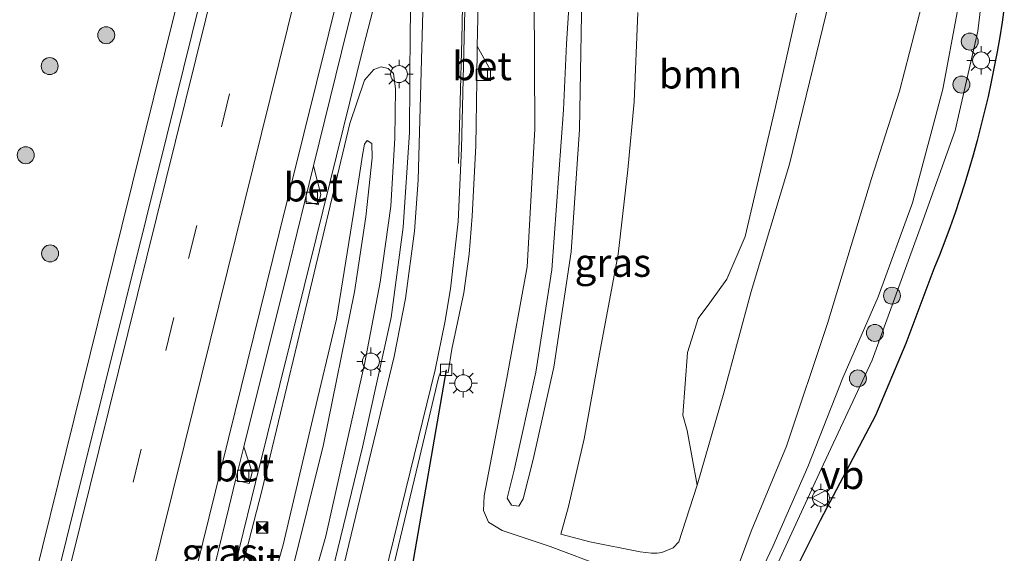
# Model space of a CAD drawing. Units: metres. Extents: x 192055 to 193617, y 449999 to 456250.
# Drawn here: x 192860 to 192947, y 452111 to 452158 of the extents above; entities that cross this region are included whole.
import ezdxf
from ezdxf.enums import TextEntityAlignment as Align

# ---------------------------------------------------------------- set-up
doc = ezdxf.new("R2010")
doc.units = ezdxf.units.M
doc.linetypes.add('VW-3-9_STREEP', pattern=[12, 3, -9])
doc.layers.get('0').update_dxf_attribs({"lineweight": 25})
for name, color, linetype, lineweight in [('B-ME-BV-GELEIDECONSTRUCTIE-GELEIDERAIL-L-B1', 213, 'BV-GELEIDERAIL', 18), ('B-ME-GR-BOOM-GV-B6', 93, 'Continuous', 18), ('B-ME-GR-BOOM-S-B1', 93, 'Continuous', 18), ('B-ME-GW-KRUINLIJN-L-B1', 93, 'Continuous', 18), ('B-ME-GW-TEENLIJN-L-B1', 93, 'Continuous', 18), ('B-ME-IE-GRASLAND-GV-B6', 93, 'Continuous', 18), ('B-ME-IE-INRICHTINGSELEMENT-S-B1', 253, 'Continuous', 18), ('B-ME-IE-MEUBILAIR_WEGMEUBILAIR-LICHTMAST-S-B1', 8, 'Continuous', 18), ('B-ME-KG-KADASTRAAL-OPNAMEDTMGRENS-L-B1', 10, 'Continuous', 25), ('B-ME-KW-DUIKER-L-B1', 10, 'Continuous', 25), ('B-ME-VH-VERH_SOORT-BETON-OVERIG-GV-B6', 8, 'IE-TERREINAFSCHEIDING-NATUURLIJK-HOUTWAL', 18), ('B-ME-VH-VERH_SOORT-BITUMEN-GV-B6', 8, 'IE-TERREINAFSCHEIDING-NATUURLIJK-HOUTWAL', 18), ('B-ME-VV-KOLK-S-B1', 8, 'Continuous', 18), ('B-ME-VW-MARKERING-39STREEP-015-L-B1', 255, 'VW-3-9_STREEP', 18), ('B-ME-VW-MARKERING-STREEP-015-L-B1', 7, 'Continuous', 18), ('B-ME-VW-MEUBILAIR_WEGMEUBILAIR-VERKEERSBORD-S-B1', 8, 'Continuous', 18)]:
    doc.layers.add(name, color=color, linetype=linetype, lineweight=lineweight)
doc.styles.add('NLCS-ISO', font='NLCS-ISO.TTF')
doc.linetypes.add('BV-GELEIDERAIL', pattern='A,10,-3,[108,NLCS.SHX,S=1,R=0,X=0,Y=0],-3', length=16)
doc.linetypes.add('IE-TERREINAFSCHEIDING-NATUURLIJK-HOUTWAL', pattern='A,7,-1.5,[67,NLCS.SHX,S=0.75,R=45,X=0,Y=0],-1.5,7,-1.5,[70,NLCS.SHX,S=0.75,R=0,X=0,Y=0],-1.5', length=20)

# ---------------------------------------------------------------- blocks, each defined once
blk = doc.blocks.new('camera')
h = blk.add_hatch(color=256)
h.paths.add_polyline_path([(0.5, 0.5), (-0.5, 0.5), (0, 0)])
h.paths.add_polyline_path([(0, 0), (-0.5, -0.5), (0.5, -0.5)])
for p, q in [((-0.5, 0.5), (0.5, -0.5)), ((0.5, 0.5), (-0.5, -0.5))]:
    blk.add_line(p, q)
blk.add_lwpolyline([(-0.5, 0.5), (0.5, 0.5), (0.5, -0.5), (-0.5, -0.5)], close=True)
blk = doc.blocks.new('verkeersbord')
for p, q in [((0, 0.75), (-0.75, -0.625)), ((0.75, -0.625), (0, 0.75)), ((-0.75, -0.625), (0.75, -0.625))]:
    blk.add_line(p, q)
blk = doc.blocks.new('boom')
blk.add_hatch(color=256).paths.add_polyline_path([(-0.75, 0, 1), (0.75, 0, 1)])
blk.add_circle((0, 0), 0.75)
blk = doc.blocks.new('kolk')
blk.add_lwpolyline([(-0.5, -0.5), (0.5, -0.5), (0.5, 0.5), (-0.5, 0.5)], close=True)
blk = doc.blocks.new('lantaarnpaal')
for p, q in [((-0.884, 0.884), (-0.53, 0.53)), ((0, 0.75), (0, 1.25)), ((0.53, 0.53), (0.884, 0.884)), ((-0.75, 0), (-1.25, 0)), ((0.75, 0), (1.25, 0)), ((-0.53, -0.53), (-0.884, -0.884)), ((0, -0.75), (0, -1.25)), ((0.53, -0.53), (0.884, -0.884))]:
    blk.add_line(p, q)
blk.add_circle((0, 0), 0.75)

msp = doc.modelspace()

# ---------------------------------------------------------------- linework, layer by layer
at = {"layer": 'B-ME-BV-GELEIDECONSTRUCTIE-GELEIDERAIL-L-B1'}
for points in [[(192818.811, 451938.225, 62.958), (192822.911, 451954.912, 63.041), (192829.136, 451979.952, 63.277), (192835.638, 452006.469, 63.668), (192843.155, 452036.575, 64.076), (192852.096, 452072.768, 64.623), (192860.285, 452105.709, 65.091), (192868.695, 452139.74, 65.722), (192878.07, 452177.609, 66.41), (192882.923, 452197.167, 66.834)], [(192871.748, 452081.633, 64.515), (192872.794, 452085.747, 64.554), (192877.616, 452105.324, 64.919), (192880.476, 452117.081, 65.148), (192885.832, 452138.68, 65.458), (192890.007, 452155.607, 65.476), (192892.276, 452164.377, 65.21)]]:
    msp.add_polyline3d(points, dxfattribs=at)
at = {"layer": 'B-ME-GR-BOOM-GV-B6'}
for points in [[(192919.445, 452116.854, 63.89), (192918.135, 452112.769, 63.583), (192917.833, 452111.852, 63.58), (192917.331, 452111.315, 63.576), (192916.346, 452110.899, 63.558), (192915.931, 452110.855, 63.569), (192915.411, 452110.837, 63.612), (192914.416, 452110.975, 63.597), (192909.969, 452111.861, 63.765), (192907.436, 452112.521, 63.729), (192908.113, 452114.982, 63.729), (192909.477, 452120.944, 63.774), (192910.837, 452128.449, 63.866), (192912.47, 452137.255, 64.169), (192913.349, 452144.708, 64.344), (192913.882, 452150.721, 64.463), (192914.213, 452158.593, 64.624)], [(192928.207, 452158.547, 64.589), (192926.341, 452150.164, 64.596), (192923.688, 452138.816, 64.541), (192922.065, 452135.053, 64.612), (192920.562, 452132.952, 64.544), (192919.531, 452131.567, 64.534), (192919.129, 452130.246, 64.52), (192918.611, 452128.561, 64.536), (192918.19, 452123.029, 64.363), (192918.567, 452121.686, 64.289), (192919.445, 452116.854, 63.89)]]:
    msp.add_polyline3d(points, dxfattribs=at)
at = {"layer": 'B-ME-GW-KRUINLIJN-L-B1'}
for points in [[(192919.445, 452116.854, 63.89), (192921.807, 452125.014, 64.197), (192924.22, 452133.97, 64.232), (192927.608, 452145.22, 64.307), (192930.839, 452158.494, 64.557), (192932.827, 452168.548, 64.685), (192933.134, 452172.735, 64.764), (192933.534, 452178.921, 64.864), (192933.199, 452184.371, 64.871), (192932.56, 452191.697, 64.903), (192931.421, 452197.458, 65.195), (192930.818, 452203.158, 65.249), (192929.847, 452205.752, 65.195), (192927.81, 452209.825, 65.334), (192925.436, 452213.43, 65.62), (192919.666, 452220.967, 65.976), (192916.487, 452225.324, 66.087), (192913.819, 452228.635, 66.19), (192911.409, 452231.097, 66.332)], [(192918.959, 452108.087, 62.29), (192919.472, 452107.648, 62.062), (192920.806, 452106.72, 61.828), (192922.282, 452106.173, 61.704), (192923.51, 452105.976, 61.585), (192924.688, 452106.235, 61.488), (192926.072, 452108.881, 61.438), (192930.389, 452118.259, 61.272), (192934.887, 452127.883, 61.093), (192939.243, 452139.882, 60.997), (192942.229, 452148.177, 60.979), (192944.226, 452156.965, 60.91), (192945.377, 452166.805, 60.777), (192945.756, 452173.211, 60.698), (192945.304, 452178.657, 60.561)], [(192909.321, 452161.852, 65.845), (192909.06, 452148.262, 65.45), (192908.351, 452137.475, 65.317), (192906.801, 452127.268, 65.152), (192904.988, 452119.129, 65.032), (192904.09, 452115.642, 64.954), (192903.713, 452115.01, 64.899), (192903.068, 452115.095, 64.876), (192902.701, 452115.694, 64.876), (192903.298, 452118.193, 64.876), (192905.225, 452126.839, 64.959), (192906.616, 452135.867, 65.179), (192907.665, 452150.01, 65.514), (192907.913, 452155.833, 65.638), (192908.161, 452159.479, 65.739)], [(192882.916, 452111.576, 64.954), (192885.554, 452122.736, 65.088), (192887.631, 452131.506, 65.175), (192889.143, 452140.864, 65.244), (192889.936, 452146, 65.193), (192890.11, 452146.982, 65.175), (192890.341, 452147.302, 65.175), (192890.757, 452147.023, 65.175), (192890.788, 452145.763, 65.216), (192890.206, 452140.561, 65.326), (192889.223, 452133.917, 65.326), (192886.483, 452120.446, 65.138), (192883.69, 452109.197, 64.886)], [(192909.969, 452111.861, 63.765), (192914.416, 452110.975, 63.597), (192915.411, 452110.837, 63.612), (192915.931, 452110.855, 63.569), (192916.346, 452110.899, 63.558), (192917.331, 452111.315, 63.576), (192917.833, 452111.852, 63.58), (192918.135, 452112.769, 63.583), (192919.445, 452116.854, 63.89)], [(192881.721, 452107.336, 64.83), (192882.916, 452111.576, 64.954)]]:
    msp.add_polyline3d(points, dxfattribs=at)
at = {"layer": 'B-ME-GW-TEENLIJN-L-B1'}
for points in [[(192934.825, 452143.93, 60.496), (192937.293, 452151.647, 60.496), (192939.501, 452160.227, 60.469), (192941.242, 452170.108, 60.469), (192941.772, 452180.043, 60.487), (192940.827, 452191.085, 60.496), (192939.57, 452200.299, 60.547), (192937.796, 452208.593, 60.597), (192933.983, 452217.272, 60.597), (192927.977, 452227.207, 60.597), (192922.09, 452234.85, 60.689), (192917.375, 452240.792, 60.878), (192914.985, 452243.713, 61.07)], [(192910.741, 452210.201, 65.785), (192908.937, 452202.27, 65.588), (192906.098, 452186.066, 65.303), (192905.024, 452172.881, 65.055), (192905.074, 452160.004, 64.762), (192905.137, 452148.294, 64.651), (192904.462, 452136.128, 64.468), (192902.663, 452126.299, 64.238), (192901.31, 452119.313, 64.16), (192900.675, 452115.922, 64.11), (192900.592, 452114.623, 64.096), (192901.044, 452113.602, 64.068), (192902.247, 452112.85, 63.917), (192906.484, 452111.436, 63.591), (192911.344, 452109.615, 62.989), (192914.459, 452108.569, 62.663), (192915.747, 452108.166, 62.535), (192916.934, 452107.792, 62.459)], [(192945.304, 452178.657, 60.561), (192945.07, 452178.089, 60.561), (192944.508, 452174.353, 60.542), (192943.652, 452165.395, 60.515), (192941.129, 452151.837, 60.515), (192938.449, 452141.788, 60.519), (192935.415, 452133.502, 60.611), (192932.293, 452126.346, 60.735), (192929.206, 452118.467, 60.735), (192926.118, 452111.453, 60.735), (192924.782, 452108.584, 60.772), (192924.171, 452107.348, 60.818), (192923.638, 452106.952, 60.818), (192923.06, 452107.118, 60.818), (192922.572, 452107.483, 60.818), (192922.73, 452108.77, 60.818), (192924.212, 452112.806, 60.676), (192927.328, 452120.313, 60.643), (192930.96, 452131.121, 60.607), (192934.825, 452143.93, 60.496)], [(192883.18, 452099.756, 64.201), (192884.714, 452105.463, 64.206), (192886.684, 452112.358, 64.275), (192888.396, 452119.972, 64.339), (192890.136, 452127.677, 64.537), (192891.483, 452134.775, 64.693), (192892.412, 452141.501, 64.748), (192892.777, 452147.516, 64.821), (192892.83, 452151.866, 64.931), (192892.647, 452153.222, 64.904), (192892.2, 452153.661, 64.908), (192891.561, 452153.815, 64.904), (192890.913, 452153.576, 64.904), (192890.111, 452152.637, 64.895), (192888.813, 452148.787, 64.899), (192884.714, 452131.661, 64.578), (192881.04, 452116.366, 64.422), (192876.514, 452098.774, 64.064), (192873.022, 452085.061, 63.82), (192872.569, 452083.356, 63.806)]]:
    msp.add_polyline3d(points, dxfattribs=at)
at = {"layer": 'B-ME-IE-GRASLAND-GV-B6'}
for points in [[(192890.675, 452220.402, 66.575), (192884.135, 452194.032, 66.052), (192878.518, 452171.414, 65.648), (192872.652, 452147.698, 65.17), (192865.343, 452118.281, 64.592), (192860.026, 452096.742, 64.238), (192854.048, 452072.737, 63.894), (192847.51, 452046.346, 63.49), (192841.37, 452021.362, 63.132), (192835.78, 451998.737, 62.723), (192831.546, 451981.742, 62.44), (192826.819, 451983.284, 62.981), (192818.41, 451985.714, 62.924), (192812.837, 451987.314, 62.541), (192817.417, 452005.326, 62.861), (192821.841, 452023.186, 63.067), (192830.353, 452057.387, 63.582), (192839.007, 452092.751, 64.064), (192844.063, 452113.076, 64.468), (192850.787, 452140.492, 64.936), (192858.134, 452170.216, 65.508), (192864.413, 452195.711, 65.96), (192871.817, 452225.487, 66.589)], [(192910.741, 452210.201, 65.785), (192908.937, 452202.27, 65.588), (192906.098, 452186.066, 65.303), (192905.024, 452172.881, 65.055), (192905.074, 452160.004, 64.762), (192905.137, 452148.294, 64.651), (192904.462, 452136.128, 64.468), (192902.663, 452126.299, 64.238), (192901.31, 452119.313, 64.16), (192900.675, 452115.922, 64.11), (192900.592, 452114.623, 64.096), (192901.044, 452113.602, 64.068), (192902.247, 452112.85, 63.917), (192906.484, 452111.436, 63.591), (192911.344, 452109.615, 62.989), (192914.459, 452108.569, 62.663), (192915.747, 452108.166, 62.535), (192916.934, 452107.792, 62.459)], [(192859.8811, 452042.0839, 63.1871), (192865.8712, 452066.4822, 63.5472), (192866.3111, 452067.4156, 63.5471), (192866.84, 452069.203, 63.517), (192867.942, 452068.982, 63.6), (192868.184, 452069.944, 63.54), (192867.487, 452072.066, 63.618), (192869.385, 452079.664, 63.687), (192872.857, 452093.243, 63.921), (192874.013, 452093.028, 63.99), (192874.15, 452093.853, 64.027), (192873.553, 452096.034, 63.999), (192878.146, 452114.84, 64.321), (192878.721, 452117.305, 64.394), (192879.938, 452117.002, 64.422), (192880.201, 452117.968, 64.408), (192879.46, 452120.227, 64.399), (192883.488, 452136.404, 64.661), (192884.841, 452141.951, 64.762), (192886.024, 452141.629, 64.83), (192886.259, 452142.531, 64.826), (192885.591, 452145.048, 64.886), (192888.084, 452155.108, 64.959), (192892.028, 452171.034, 65.308)], [(192894.471, 452170.676, 65.2727), (192894.146, 452157.086, 65.069), (192894.082, 452147.991, 64.835), (192893.509, 452139.644, 64.752), (192892.442, 452131.673, 64.582), (192889.937, 452120.203, 64.339), (192886.301, 452105.274, 64.215), (192884.849, 452098.966, 64.106), (192884.053, 452095.654, 63.958), (192882.479, 452090.164, 63.942), (192881.182, 452086.611, 63.873), (192876.937, 452076.766, 63.646), (192873.037, 452068.15, 63.524), (192870.076, 452061.569, 63.464)], [(192916.934, 452107.792, 62.459), (192916.756, 452107.227, 62.319), (192918.509, 452106.679, 62.053), (192918.959, 452108.087, 62.29), (192919.472, 452107.648, 62.062), (192920.806, 452106.72, 61.828), (192922.282, 452106.173, 61.704), (192923.51, 452105.976, 61.585), (192924.688, 452106.235, 61.488), (192926.072, 452108.881, 61.438), (192930.389, 452118.259, 61.272), (192934.887, 452127.883, 61.093), (192939.243, 452139.882, 60.997), (192942.229, 452148.177, 60.979), (192944.226, 452156.965, 60.91), (192945.377, 452166.805, 60.777)], [(192945.377, 452166.805, 60.777), (192944.226, 452156.965, 60.91), (192942.229, 452148.177, 60.979), (192939.243, 452139.882, 60.997), (192934.887, 452127.883, 61.093), (192930.389, 452118.259, 61.272), (192926.072, 452108.881, 61.438)], [(192891.7312, 452105.7532, 64.0364), (192894.833, 452118.776, 64.358), (192896.63, 452126.332, 64.454), (192896.817, 452126.84, 64.454), (192897.095, 452126.903, 64.495), (192897.492, 452126.816, 64.459), (192897.812, 452128.854, 64.457), (192898.857, 452133.848, 64.539), (192899.341, 452137.257, 64.621), (192899.615, 452140.623, 64.637), (192899.938, 452146.821, 64.73), (192900.025, 452152.597, 64.833), (192901.231, 452152.557, 64.828), (192901.225, 452153.52, 64.79), (192900.055, 452155.622, 64.888), (192900.266, 452165.522, 65.052)], [(192943.652, 452165.395, 60.515), (192941.129, 452151.837, 60.515), (192938.449, 452141.788, 60.519), (192935.415, 452133.502, 60.611), (192932.293, 452126.346, 60.735), (192929.206, 452118.467, 60.735), (192926.118, 452111.453, 60.735), (192924.782, 452108.584, 60.772), (192924.171, 452107.348, 60.818), (192923.638, 452106.952, 60.818), (192923.06, 452107.118, 60.818), (192922.572, 452107.483, 60.818), (192922.73, 452108.77, 60.818), (192924.212, 452112.806, 60.676), (192927.328, 452120.313, 60.643), (192930.96, 452131.121, 60.607), (192934.825, 452143.93, 60.496), (192937.293, 452151.647, 60.496), (192939.501, 452160.227, 60.469)], [(192939.501, 452160.227, 60.469), (192937.293, 452151.647, 60.496), (192934.825, 452143.93, 60.496), (192930.96, 452131.121, 60.607), (192927.328, 452120.313, 60.643), (192924.212, 452112.806, 60.676), (192922.73, 452108.77, 60.818), (192922.572, 452107.483, 60.818), (192923.06, 452107.118, 60.818), (192923.638, 452106.952, 60.818), (192924.171, 452107.348, 60.818), (192924.782, 452108.584, 60.772), (192926.118, 452111.453, 60.735), (192929.206, 452118.467, 60.735), (192932.293, 452126.346, 60.735), (192935.415, 452133.502, 60.611), (192938.449, 452141.788, 60.519), (192941.129, 452151.837, 60.515), (192943.652, 452165.395, 60.515)], [(192909.321, 452161.852, 65.845), (192909.06, 452148.262, 65.45), (192908.351, 452137.475, 65.317), (192906.801, 452127.268, 65.152), (192904.988, 452119.129, 65.032), (192904.09, 452115.642, 64.954), (192903.713, 452115.01, 64.899), (192903.068, 452115.095, 64.876), (192902.701, 452115.694, 64.876), (192903.298, 452118.193, 64.876), (192905.225, 452126.839, 64.959), (192906.616, 452135.867, 65.179), (192907.665, 452150.01, 65.514), (192907.913, 452155.833, 65.638), (192908.161, 452159.479, 65.739)], [(192908.161, 452159.479, 65.739), (192907.913, 452155.833, 65.638), (192907.665, 452150.01, 65.514), (192906.616, 452135.867, 65.179), (192905.225, 452126.839, 64.959), (192903.298, 452118.193, 64.876), (192902.701, 452115.694, 64.876), (192903.068, 452115.095, 64.876), (192903.713, 452115.01, 64.899), (192904.09, 452115.642, 64.954), (192904.988, 452119.129, 65.032), (192906.801, 452127.268, 65.152), (192908.351, 452137.475, 65.317), (192909.06, 452148.262, 65.45), (192909.321, 452161.852, 65.845)], [(192911.344, 452109.615, 62.989), (192906.484, 452111.436, 63.591), (192902.247, 452112.85, 63.917), (192901.044, 452113.602, 64.068), (192900.592, 452114.623, 64.096), (192900.675, 452115.922, 64.11), (192901.31, 452119.313, 64.16), (192902.663, 452126.299, 64.238), (192904.462, 452136.128, 64.468), (192905.137, 452148.294, 64.651), (192905.074, 452160.004, 64.762)], [(192946.551, 452159.089, 60.88), (192946.357, 452157.763, 60.892), (192946.145, 452156.44, 60.905), (192945.915, 452155.12, 60.917), (192945.666, 452153.804, 60.93), (192945.4, 452152.492, 60.942), (192945.115, 452151.184, 60.955), (192944.813, 452149.88, 60.967), (192944.493, 452148.582, 60.98), (192944.155, 452147.289, 60.992), (192943.799, 452146.002, 61.005), (192943.427, 452144.721, 61.018), (192943.037, 452143.447, 61.03), (192942.63, 452142.179, 61.043), (192942.206, 452140.918, 61.056), (192941.765, 452139.665, 61.068), (192941.308, 452138.42, 61.081), (192940.834, 452137.183, 61.094), (192940.345, 452135.954, 61.106), (192937.867, 452129.36, 61.296), (192935.177, 452123.013, 61.327), (192930.297, 452113.722, 61.399), (192925.621, 452104.37, 61.522)], [(192914.213, 452158.593, 64.624), (192913.882, 452150.721, 64.463), (192913.349, 452144.708, 64.344), (192912.47, 452137.255, 64.169), (192910.837, 452128.449, 63.866), (192909.477, 452120.944, 63.774), (192908.113, 452114.982, 63.729), (192907.436, 452112.521, 63.729), (192909.969, 452111.861, 63.765), (192914.416, 452110.975, 63.597), (192915.411, 452110.837, 63.612), (192915.931, 452110.855, 63.569), (192916.346, 452110.899, 63.558), (192917.331, 452111.315, 63.576), (192917.833, 452111.852, 63.58), (192918.135, 452112.769, 63.583), (192919.445, 452116.854, 63.89), (192921.807, 452125.014, 64.197), (192924.22, 452133.97, 64.232), (192927.608, 452145.22, 64.307), (192930.839, 452158.494, 64.557)], [(192930.839, 452158.494, 64.557), (192927.608, 452145.22, 64.307), (192924.22, 452133.97, 64.232), (192921.807, 452125.014, 64.197), (192919.445, 452116.854, 63.89), (192918.567, 452121.686, 64.289), (192918.19, 452123.029, 64.363), (192918.611, 452128.561, 64.536), (192919.129, 452130.246, 64.52), (192919.531, 452131.567, 64.534), (192920.562, 452132.952, 64.544), (192922.065, 452135.053, 64.612), (192923.688, 452138.816, 64.541), (192926.341, 452150.164, 64.596), (192928.207, 452158.547, 64.589)], [(192876.514, 452098.774, 64.064), (192881.04, 452116.366, 64.422), (192884.714, 452131.661, 64.578), (192888.813, 452148.787, 64.899), (192890.111, 452152.637, 64.895), (192890.913, 452153.576, 64.904), (192891.561, 452153.815, 64.904), (192892.2, 452153.661, 64.908), (192892.647, 452153.222, 64.904), (192892.83, 452151.866, 64.931), (192892.777, 452147.516, 64.821), (192892.412, 452141.501, 64.748), (192891.483, 452134.775, 64.693), (192890.136, 452127.677, 64.537), (192888.396, 452119.972, 64.339), (192886.684, 452112.358, 64.275), (192884.714, 452105.463, 64.206)], [(192884.714, 452105.463, 64.206), (192886.684, 452112.358, 64.275), (192888.396, 452119.972, 64.339), (192890.136, 452127.677, 64.537), (192891.483, 452134.775, 64.693), (192892.412, 452141.501, 64.748), (192892.777, 452147.516, 64.821), (192892.83, 452151.866, 64.931), (192892.647, 452153.222, 64.904), (192892.2, 452153.661, 64.908), (192891.561, 452153.815, 64.904), (192890.913, 452153.576, 64.904), (192890.111, 452152.637, 64.895), (192888.813, 452148.787, 64.899), (192884.714, 452131.661, 64.578), (192881.04, 452116.366, 64.422), (192876.514, 452098.774, 64.064)], [(192883.69, 452109.197, 64.886), (192886.483, 452120.446, 65.138), (192889.223, 452133.917, 65.326), (192890.206, 452140.561, 65.326), (192890.788, 452145.763, 65.216), (192890.757, 452147.023, 65.175), (192890.341, 452147.302, 65.175), (192890.11, 452146.982, 65.175), (192889.936, 452146, 65.193), (192889.143, 452140.864, 65.244), (192887.631, 452131.506, 65.175), (192885.554, 452122.736, 65.088), (192882.916, 452111.576, 64.954)], [(192882.916, 452111.576, 64.954), (192885.554, 452122.736, 65.088), (192887.631, 452131.506, 65.175), (192889.143, 452140.864, 65.244), (192889.936, 452146, 65.193), (192890.11, 452146.982, 65.175), (192890.341, 452147.302, 65.175), (192890.757, 452147.023, 65.175), (192890.788, 452145.763, 65.216), (192890.206, 452140.561, 65.326), (192889.223, 452133.917, 65.326), (192886.483, 452120.446, 65.138), (192883.69, 452109.197, 64.886)], [(192882.916, 452111.576, 64.954), (192881.721, 452107.336, 64.83)], [(192881.721, 452107.336, 64.83), (192882.916, 452111.576, 64.954)]]:
    msp.add_polyline3d(points, dxfattribs=at)
at = {"layer": 'B-ME-KG-KADASTRAAL-OPNAMEDTMGRENS-L-B1'}
msp.add_polyline3d([(192946.551, 452159.089, 60.88), (192946.357, 452157.763, 60.892), (192946.145, 452156.44, 60.905), (192945.915, 452155.12, 60.917), (192945.666, 452153.804, 60.93), (192945.4, 452152.492, 60.942), (192945.115, 452151.184, 60.955), (192944.813, 452149.88, 60.967), (192944.493, 452148.582, 60.98), (192944.155, 452147.289, 60.992), (192943.799, 452146.002, 61.005), (192943.427, 452144.721, 61.018), (192943.037, 452143.447, 61.03), (192942.63, 452142.179, 61.043), (192942.206, 452140.918, 61.056), (192941.765, 452139.665, 61.068), (192941.308, 452138.42, 61.081), (192940.834, 452137.183, 61.094), (192940.345, 452135.954, 61.106), (192937.867, 452129.36, 61.296), (192935.177, 452123.013, 61.327), (192930.297, 452113.722, 61.399), (192925.621, 452104.37, 61.522)], dxfattribs=at)
msp.add_polyline3d([(192946.551, 452159.089, 60.88), (192946.357, 452157.763, 60.892), (192946.145, 452156.44, 60.905), (192945.915, 452155.12, 60.917), (192945.666, 452153.804, 60.93), (192945.4, 452152.492, 60.942), (192945.115, 452151.184, 60.955), (192944.813, 452149.88, 60.967), (192944.493, 452148.582, 60.98), (192944.155, 452147.289, 60.992), (192943.799, 452146.002, 61.005), (192943.427, 452144.721, 61.018), (192943.037, 452143.447, 61.03), (192942.63, 452142.179, 61.043), (192942.206, 452140.918, 61.056), (192941.765, 452139.665, 61.068), (192941.308, 452138.42, 61.081), (192940.834, 452137.183, 61.094), (192940.345, 452135.954, 61.106), (192937.867, 452129.36, 61.296), (192935.177, 452123.013, 61.327), (192930.297, 452113.722, 61.399), (192925.621, 452104.37, 61.522)], dxfattribs=at)
msp.add_polyline3d([(192946.551, 452159.089, 60.88), (192946.357, 452157.763, 60.892), (192946.145, 452156.44, 60.905), (192945.915, 452155.12, 60.917), (192945.666, 452153.804, 60.93), (192945.4, 452152.492, 60.942), (192945.115, 452151.184, 60.955), (192944.813, 452149.88, 60.967), (192944.493, 452148.582, 60.98), (192944.155, 452147.289, 60.992), (192943.799, 452146.002, 61.005), (192943.427, 452144.721, 61.018), (192943.037, 452143.447, 61.03), (192942.63, 452142.179, 61.043), (192942.206, 452140.918, 61.056), (192941.765, 452139.665, 61.068), (192941.308, 452138.42, 61.081), (192940.834, 452137.183, 61.094), (192940.345, 452135.954, 61.106), (192937.867, 452129.36, 61.296), (192935.177, 452123.013, 61.327), (192930.297, 452113.722, 61.399), (192925.621, 452104.37, 61.522)], dxfattribs=at)
msp.add_polyline3d([(192946.551, 452159.089, 60.88), (192946.357, 452157.763, 60.892), (192946.145, 452156.44, 60.905), (192945.915, 452155.12, 60.917), (192945.666, 452153.804, 60.93), (192945.4, 452152.492, 60.942), (192945.115, 452151.184, 60.955), (192944.813, 452149.88, 60.967), (192944.493, 452148.582, 60.98), (192944.155, 452147.289, 60.992), (192943.799, 452146.002, 61.005), (192943.427, 452144.721, 61.018), (192943.037, 452143.447, 61.03), (192942.63, 452142.179, 61.043), (192942.206, 452140.918, 61.056), (192941.765, 452139.665, 61.068), (192941.308, 452138.42, 61.081), (192940.834, 452137.183, 61.094), (192940.345, 452135.954, 61.106), (192937.867, 452129.36, 61.296), (192935.177, 452123.013, 61.327), (192930.297, 452113.722, 61.399), (192925.621, 452104.37, 61.522)], dxfattribs=at)
at = {"layer": 'B-ME-KW-DUIKER-L-B1'}
msp.add_line((192897.303, 452127.049, 64.546), (192881.617, 452036.618, 62.149), dxfattribs=at)
at = {"layer": 'B-ME-VH-VERH_SOORT-BETON-OVERIG-GV-B6'}
for points in [[(192900.055, 452155.622, 64.888), (192901.225, 452153.52, 64.79), (192901.231, 452152.557, 64.828), (192900.025, 452152.597, 64.833), (192900.055, 452155.622, 64.888)], [(192885.591, 452145.048, 64.886), (192886.259, 452142.531, 64.826), (192886.024, 452141.629, 64.83), (192884.841, 452141.951, 64.762), (192885.591, 452145.048, 64.886)], [(192879.46, 452120.227, 64.399), (192880.201, 452117.968, 64.408), (192879.938, 452117.002, 64.422), (192878.721, 452117.305, 64.394), (192879.46, 452120.227, 64.399)]]:
    msp.add_polyline3d(points, dxfattribs=at)
at = {"layer": 'B-ME-VH-VERH_SOORT-BITUMEN-GV-B6'}
for points in [[(192874.894, 452051.672, 63.174), (192867.927, 452037.41, 62.981), (192862.7007, 452026.6432, 62.8225), (192861.634, 452024.4538, 62.7948), (192859.0882, 452018.885, 62.7209), (192857.2354, 452014.1428, 62.6618), (192856.037, 452010.548, 62.714), (192852.236, 451998.508, 62.489), (192848.611, 451986.796, 62.397), (192845.844, 451977.958, 62.187), (192831.546, 451981.742, 62.44), (192835.78, 451998.737, 62.723), (192841.37, 452021.362, 63.132), (192847.51, 452046.346, 63.49), (192854.048, 452072.737, 63.894), (192860.026, 452096.742, 64.238), (192865.343, 452118.281, 64.592), (192872.652, 452147.698, 65.17), (192878.518, 452171.414, 65.648), (192884.135, 452194.032, 66.052), (192890.675, 452220.402, 66.575)], [(192870.076, 452061.569, 63.464), (192873.037, 452068.15, 63.524), (192876.937, 452076.766, 63.646), (192881.182, 452086.611, 63.873), (192882.479, 452090.164, 63.942), (192884.053, 452095.654, 63.958), (192884.849, 452098.966, 64.106), (192886.301, 452105.274, 64.215), (192889.937, 452120.203, 64.339), (192892.442, 452131.673, 64.582), (192893.509, 452139.644, 64.752), (192894.082, 452147.991, 64.835), (192894.146, 452157.086, 65.069), (192894.471, 452170.676, 65.2727)], [(192892.028, 452171.034, 65.308), (192888.084, 452155.108, 64.959), (192885.591, 452145.048, 64.886), (192884.841, 452141.951, 64.762), (192883.488, 452136.404, 64.661), (192879.46, 452120.227, 64.399), (192878.721, 452117.305, 64.394), (192878.146, 452114.84, 64.321), (192873.553, 452096.034, 63.999)], [(192900.266, 452165.522, 65.052), (192900.055, 452155.622, 64.888), (192900.025, 452152.597, 64.833), (192899.938, 452146.821, 64.73), (192899.615, 452140.623, 64.637), (192899.341, 452137.257, 64.621), (192898.857, 452133.848, 64.539), (192897.812, 452128.854, 64.457), (192897.492, 452126.816, 64.459), (192897.095, 452126.903, 64.495), (192896.817, 452126.84, 64.454), (192896.63, 452126.332, 64.454), (192894.833, 452118.776, 64.358), (192891.7312, 452105.7532, 64.0364)]]:
    msp.add_polyline3d(points, dxfattribs=at)
at = {"layer": 'B-ME-VW-MARKERING-39STREEP-015-L-B1'}
msp.add_polyline3d([(192835.8941, 451980.5913, 62.5626), (192841.515, 452003.3088, 62.844), (192852.1562, 452046.303, 63.4571), (192863.9221, 452093.8144, 64.1839), (192874.5825, 452136.8692, 64.9281), (192885.4354, 452180.4821, 65.721), (192891.2636, 452204.2801, 66.2088), (192903.0065, 452251.7338, 67.1999), (192913.6469, 452294.6435, 68.1808), (192924.4342, 452337.7078, 69.153), (192929.8961, 452358.8689, 69.6441)], dxfattribs=at)
at = {"layer": 'B-ME-VW-MARKERING-STREEP-015-L-B1'}
for points in [[(192832.4155, 451981.5119, 62.6353), (192839.1252, 452008.6216, 62.9776), (192850.7912, 452055.7632, 63.6597), (192861.6624, 452099.7085, 64.3355), (192873.4402, 452147.2447, 65.184), (192885.018, 452194.0411, 66.0683), (192895.8509, 452237.8345, 66.986), (192907.2775, 452283.8955, 68.0055), (192918.396, 452328.4644, 69.0035), (192926.4427, 452359.9052, 69.726)], [(192839.3534, 451979.6758, 62.4789), (192840.3978, 451983.8999, 62.5278), (192852.1572, 452031.371, 63.1717), (192862.8185, 452074.4375, 63.8124), (192874.215, 452120.4617, 64.5698), (192884.8063, 452163.2732, 65.3309), (192895.417, 452206.1819, 66.1772), (192907.1706, 452253.6277, 67.1724), (192916.9581, 452293.149, 68.0864), (192917.3837, 452294.6258, 68.1181), (192920.0627, 452305.6271, 68.3604), (192932.0774, 452353.1295, 69.4449), (192933.309, 452357.8448, 69.5556)], [(192842.9223, 451978.7312, 62.4042), (192849.5131, 452005.4285, 62.7323), (192860.1782, 452048.5451, 63.3421), (192871.9291, 452095.9201, 64.0662), (192882.5838, 452139.1061, 64.8073), (192893.5263, 452183.2463, 65.609), (192904.815, 452228.8192, 66.5609), (192915.438, 452271.6838, 67.5139), (192926.0813, 452314.509, 68.4704), (192935.7706, 452352.5584, 69.3457), (192936.8693, 452356.7764, 69.4463)], [(192845.0676, 451978.1635, 62.3367), (192848.7468, 451989.7449, 62.4534), (192859.4226, 452022.8283, 62.8615), (192862.6329, 452032.0354, 62.9969), (192866.1241, 452041.2804, 63.1038), (192868.1077, 452046.1062, 63.156), (192874.1946, 452059.5931, 63.3397), (192883.787, 452080.4891, 63.6845), (192885.9602, 452086.0948, 63.7725), (192886.8774, 452088.9509, 63.8217), (192889.3411, 452098.4599, 63.9886), (192896.3261, 452127.0457, 64.4494), (192897.1925, 452131.2279, 64.5252), (192897.6855, 452134.189, 64.5706), (192898.3779, 452140.1458, 64.6636), (192898.6619, 452146.5874, 64.7713), (192899.1349, 452166.2107, 65.1571), (192899.6098, 452176.034, 65.3454), (192900.2758, 452183.8482, 65.511), (192901.427, 452192.9042, 65.6956), (192903.084, 452202.6443, 65.928), (192905.8402, 452216.6247, 66.2257)], [(192851.9172, 452014.6419, 62.8584), (192855.206, 452023.9752, 62.9774), (192858.6904, 452033.1302, 63.0925), (192862.4925, 452042.4706, 63.1894), (192866.3787, 452051.4934, 63.2917), (192879.3499, 452079.7008, 63.7169), (192881.6346, 452085.2246, 63.8111), (192883.0801, 452089.469, 63.8915), (192883.9179, 452092.3562, 63.9479), (192888.1373, 452109.1643, 64.227), (192892.7289, 452128.2303, 64.5689), (192893.7269, 452133.348, 64.6532), (192894.5095, 452139.3008, 64.749), (192894.8469, 452143.8037, 64.8149), (192895.507, 452168.2988, 65.252), (192895.7117, 452173.0195, 65.3342), (192896.262, 452180.758, 65.4935), (192897.1351, 452189.3487, 65.704), (192897.6561, 452193.443, 65.799), (192899.2188, 452203.1916, 66.016), (192900.2532, 452208.6053, 66.1268)], [(192900.967, 452190.811, 65.698), (192899.899, 452182.926, 65.604), (192899.289, 452175.896, 65.416), (192899.019, 452170.917, 65.292), (192898.897, 452166.485, 65.228), (192898.701, 452156.208, 65.024), (192898.402, 452145.264, 64.833)]]:
    msp.add_polyline3d(points, dxfattribs=at)

# ---------------------------------------------------------------- block references
at = {"layer": 'B-ME-GR-BOOM-S-B1', "rotation": 90}
for p in [(192867.3156, 452156.597, 65.7963), (192943.502, 452156.036, 60.772), (192862.3258, 452153.8676, 65.799), (192942.766, 452152.239, 60.827), (192860.2122, 452145.9987, 65.6849), (192862.3617, 452137.3199, 65.5075), (192936.642, 452133.592, 61.02), (192935.134, 452130.305, 61.059), (192933.635, 452126.286, 61.038)]:
    msp.add_blockref('boom', p, dxfattribs=at)
at = {"layer": 'B-ME-IE-INRICHTINGSELEMENT-S-B1', "rotation": 90}
msp.add_blockref('camera', (192881.08, 452113.12, 73.81), dxfattribs=at)
at = {"layer": 'B-ME-IE-MEUBILAIR_WEGMEUBILAIR-LICHTMAST-S-B1', "rotation": 90}
for p in [(192944.507, 452154.366, 60.937), (192893.147, 452153.164, 64.958), (192890.665, 452127.769, 64.512), (192898.812, 452125.854, 64.587), (192930.366, 452115.729, 61.456)]:
    msp.add_blockref('lantaarnpaal', p, dxfattribs=at)
at = {"layer": 'B-ME-VV-KOLK-S-B1', "rotation": 90}
for p in [(192900.449, 452153.097, 64.748), (192885.456, 452142.231, 64.697), (192897.303, 452127.049, 64.546), (192879.392, 452117.687, 64.229)]:
    msp.add_blockref('kolk', p, dxfattribs=at)
at = {"layer": 'B-ME-VW-MEUBILAIR_WEGMEUBILAIR-VERKEERSBORD-S-B1', "rotation": 90}
msp.add_blockref('verkeersbord', (192930.321, 452115.734, 61.449), dxfattribs=at)

# ---------------------------------------------------------------- texts
at = {"layer": 'B-ME-GR-BOOM-GV-B6', "ltscale": 0.2, "style": 'NLCS-ISO'}
msp.add_text('bmn', height=2.5, dxfattribs=at).set_placement((192919.7506, 452153.1414), align=Align.MIDDLE_CENTER)
at = {"layer": 'B-ME-IE-GRASLAND-GV-B6', "ltscale": 0.2, "style": 'NLCS-ISO'}
for p in [(192912.0155, 452136.505), (192877.3281, 452110.9225)]:
    msp.add_text('gras', height=2.5, dxfattribs=at).set_placement(p, align=Align.MIDDLE_CENTER)
at = {"layer": 'B-ME-VH-VERH_SOORT-BETON-OVERIG-GV-B6', "ltscale": 0.2, "style": 'NLCS-ISO'}
for p in [(192900.4738, 452153.8766), (192885.5902, 452143.1644), (192879.4879, 452118.4369)]:
    msp.add_text('bet', height=2.5, dxfattribs=at).set_placement(p, align=Align.MIDDLE_CENTER)
at = {"layer": 'B-ME-VH-VERH_SOORT-BITUMEN-GV-B6', "ltscale": 0.2, "style": 'NLCS-ISO'}
msp.add_text('bit', height=2.5, dxfattribs=at).set_placement((192880.535, 452110.085), align=Align.MIDDLE_CENTER)
at = {"layer": 'B-ME-VW-MEUBILAIR_WEGMEUBILAIR-VERKEERSBORD-S-B1', "ltscale": 0.2, "style": 'NLCS-ISO'}
msp.add_text('vb', height=2.5, dxfattribs=at).set_placement((192930.321, 452115.734, 61.449), align=Align.BOTTOM_LEFT)

doc.saveas('drawing.dxf')
